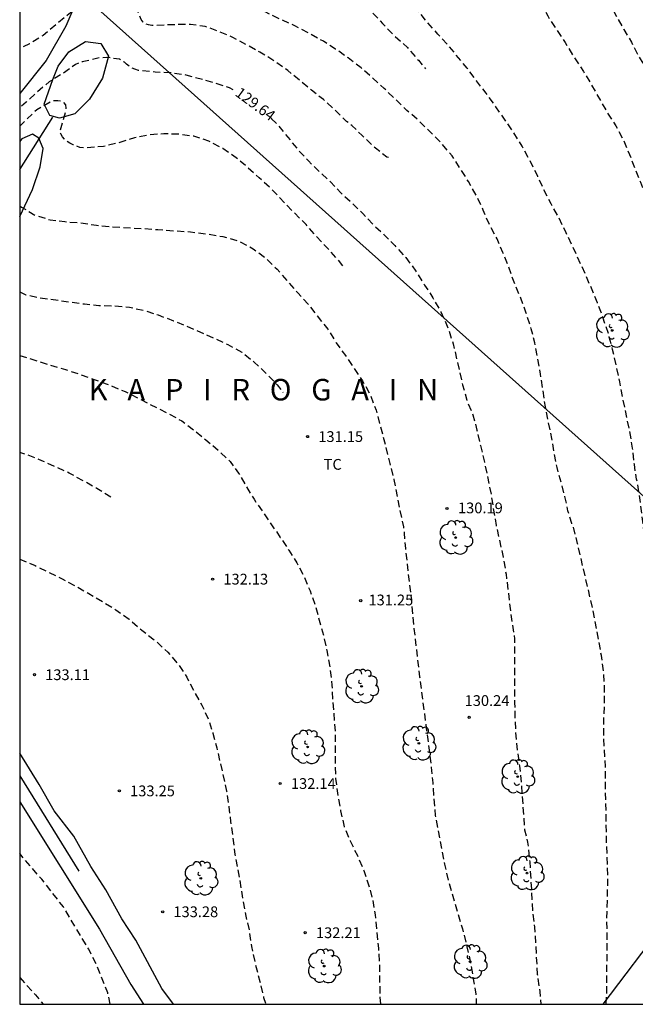
# Model space of a CAD drawing. Units: metres. Extents: x 580644 to 580995, y 4793540 to 4793791.
# Drawn here: x 580644 to 580687, y 4793540 to 4793609 of the extents above; entities that cross this region are included whole.
import ezdxf

# ---------------------------------------------------------------- set-up
doc = ezdxf.new("R2010")
doc.units = ezdxf.units.M
doc.linetypes.add('TRAZOS_NORMALES', pattern=[0.75, 0.5, -0.25])
for name, color, linetype in [('010106', 9, 'Continuous'), ('020194', 31, 'TRAZOS_NORMALES'), ('020195', 30, 'TRAZOS_NORMALES'), ('020204', 9, 'Continuous'), ('020306', 9, 'Continuous'), ('020307', 24, 'Continuous'), ('020308', 9, 'Continuous'), ('070101', 9, 'Continuous'), ('070104', 3, 'Continuous'), ('100106', 63, 'Continuous'), ('100202', 3, 'Continuous'), ('100301', 7, 'Continuous'), ('220104', 9, 'Continuous')]:
    doc.layers.add(name, color=color, linetype=linetype)
doc.styles.add('ARIAL', font='arial.ttf', dxfattribs={"height": 1})
doc.styles.add('ARIALI', font='ariali.ttf', dxfattribs={"height": 1})

# ---------------------------------------------------------------- blocks, each defined once
blk = doc.blocks.new('COTAPU')
blk.add_circle((0, 0), 0.075)
blk = doc.blocks.new('ARBOL')
blk.add_circle((0, 0), 0.0587)
for centre, radius, start, end in [((-0.564, 0.381), 0.532, 92.28, 254.58), ((-0.28, 0.855), 0.3, 359.28777, 173.60777), ((0.097, 0.97), 0.21, 23.15651, 160.46651), ((0.438, 0.881), 0.24, 301.57804, 139.32804), ((0.656, 0.288), 0.443, 319.85562, 114.76562), ((-0.091, 0.321), 0.12, 119.14, 310.56), ((0.819, -0.249), 0.383, 235.52754, 62.02753), ((-0.556, -0.339), 0.555, 142.64, 266.54), ((-0.039, -0.384), 0.21, 189.64, 323.88), ((0.299, -0.624), 0.532, 224.67, 0.24), ((-0.301, -0.676), 0.45, 213.78, 295.32)]:
    blk.add_arc(centre, radius, start, end)

msp = doc.modelspace()

# ---------------------------------------------------------------- linework, layer by layer
at = {"layer": '010106', "flags": 128}
msp.add_lwpolyline([(580644.189, 4793540.28), (580994.179, 4793540.273), (580994.184, 4793790.266), (580644.194, 4793790.273)], close=True, dxfattribs=at)
at = {"layer": '020194', "flags": 128}
for points, elevation in [([(580644.191, 4793639.246), (580644.222, 4793639.468), (580644.51, 4793640.577), (580644.632, 4793640.753), (580644.826, 4793640.886), (580645.044, 4793640.901), (580645.282, 4793640.837), (580645.478, 4793640.743), (580645.666, 4793640.598), (580645.83, 4793640.417), (580647.012, 4793638.866), (580647.85, 4793638.099), (580648.745, 4793637.424), (580649.761, 4793636.758), (580650.914, 4793636.318), (580651.979, 4793636.128), (580653.223, 4793636.07), (580657.644, 4793636.06), (580658.742, 4793635.94), (580659.885, 4793635.771), (580661.085, 4793635.652), (580662.134, 4793635.476), (580663.231, 4793635.348), (580664.404, 4793635.342), (580665.438, 4793635.222), (580666.533, 4793634.93), (580666.746, 4793634.819), (580666.939, 4793634.686), (580667.64, 4793634.062), (580668.585, 4793633.359), (580669.47, 4793632.744), (580669.622, 4793632.604), (580670.367, 4793631.76), (580670.979, 4793630.855), (580671.554, 4793629.965), (580671.729, 4793629.539), (580671.738, 4793629.309), (580671.653, 4793628.871), (580671.505, 4793628.426), (580671.408, 4793628.241), (580671.277, 4793628.05), (580671.118, 4793627.878), (580670.028, 4793627.095), (580668.995, 4793626.458), (580668.65, 4793626.026), (580668.791, 4793625.654), (580669.046, 4793624.876), (580669.327, 4793624.236), (580672.733, 4793624.008), (580674.004, 4793623.716), (580675.035, 4793623.109), (580675.878, 4793622.42), (580676.737, 4793621.617), (580677.482, 4793620.868), (580678.919, 4793619.169), (580680.298, 4793617.484), (580681.01, 4793616.541), (580681.752, 4793615.691), (580682.381, 4793614.853), (580682.96, 4793614.014), (580683.654, 4793613.054), (580684.258, 4793612.059), (580684.807, 4793611.023), (580686.341, 4793608.233), (580686.886, 4793607.348), (580687.367, 4793606.37), (580687.914, 4793605.476), (580688.413, 4793604.555), (580689.035, 4793603.51), (580689.506, 4793602.591), (580690.46, 4793600.497), (580690.993, 4793599.474), (580691.38, 4793598.54), (580692.281, 4793596.675), (580692.759, 4793595.573), (580693.181, 4793594.653), (580693.712, 4793593.577), (580694.094, 4793592.636), (580694.447, 4793591.682), (580694.711, 4793590.634), (580695.035, 4793588.604), (580695.315, 4793586.298), (580695.672, 4793583.922), (580695.857, 4793582.854), (580696.131, 4793581.651), (580696.618, 4793579.28), (580696.931, 4793578.277), (580697.269, 4793577.285), (580697.862, 4793575.1), (580698.177, 4793574.091), (580698.227, 4793573.867), (580698.363, 4793572.859), (580698.554, 4793571.863), (580698.679, 4793570.678), (580698.825, 4793569.498), (580698.992, 4793568.496), (580699.111, 4793567.475), (580699.645, 4793564.092), (580699.934, 4793562.975), (580700.896, 4793559.559), (580701.092, 4793558.534), (580701.314, 4793556.523), (580701.414, 4793555.357), (580701.454, 4793554.354), (580701.537, 4793553.158), (580701.493, 4793550.893), (580701.53, 4793548.392), (580701.523, 4793545.154), (580701.542, 4793543.955), (580701.539, 4793542.788), (580701.405, 4793541.63), (580701.234, 4793540.589), (580701.165, 4793540.279)], 125.64), ([(580644.191, 4793627.043), (580644.974, 4793627.488), (580645.977, 4793628.211), (580646.9, 4793629.347), (580647.346, 4793630.423), (580647.973, 4793632.332), (580648.088, 4793632.511), (580648.271, 4793632.668), (580648.492, 4793632.737), (580648.693, 4793632.74), (580648.919, 4793632.703), (580649.155, 4793632.63), (580649.397, 4793632.522), (580649.577, 4793632.415), (580650.439, 4793631.718), (580651.287, 4793630.97), (580651.503, 4793630.832), (580652.492, 4793630.275), (580653.46, 4793629.943), (580654.462, 4793629.714), (580655.475, 4793629.643), (580657.863, 4793629.657), (580659.06, 4793629.641), (580660.155, 4793629.662), (580660.859, 4793629.631), (580661.958, 4793629.44), (580663.055, 4793629.083), (580663.955, 4793628.525), (580664.753, 4793627.661), (580665.118, 4793627.005), (580665.202, 4793626.756), (580665.259, 4793626.503), (580665.296, 4793626.066), (580665.139, 4793624.685), (580664.849, 4793623.593), (580664.634, 4793622.945), (580664.628, 4793622.732), (580664.685, 4793622.492), (580664.774, 4793622.279), (580665.107, 4793621.731), (580665.268, 4793621.558), (580665.423, 4793621.42), (580665.791, 4793621.18), (580665.991, 4793621.102), (580666.226, 4793621.064), (580667.59, 4793621.068), (580668.778, 4793621.018), (580669.764, 4793620.758), (580670.697, 4793620.328), (580671.596, 4793619.845), (580672.637, 4793619.193), (580673.445, 4793618.446), (580674.267, 4793617.806), (580675.028, 4793617.125), (580676.453, 4793615.585), (580677.205, 4793614.738), (580678.004, 4793613.77), (580678.744, 4793612.829), (580679.342, 4793611.953), (580680.07, 4793610.993), (580680.466, 4793610.202), (580681.032, 4793609.186), (580681.619, 4793608.253), (580682.24, 4793607.34), (580682.871, 4793606.301), (580683.533, 4793605.304), (580684.079, 4793604.4), (580685.179, 4793602.46), (580685.778, 4793601.522), (580686.295, 4793600.55), (580686.74, 4793599.532), (580687.116, 4793598.521), (580687.51, 4793597.583), (580687.87, 4793596.571), (580688.204, 4793595.566), (580688.537, 4793594.406), (580689.373, 4793592.522), (580689.665, 4793591.465), (580689.977, 4793590.255), (580690.168, 4793589.098), (580690.169, 4793587.856), (580690.124, 4793586.791), (580690.034, 4793586.313), (580689.722, 4793585.225), (580689.716, 4793585.004), (580689.74, 4793584.781), (580689.885, 4793584.09), (580690.464, 4793582.917), (580690.898, 4793581.944), (580691.83, 4793579.77), (580692.406, 4793577.37), (580692.847, 4793575.197), (580693.153, 4793574.114), (580693.807, 4793570.657), (580694.04, 4793569.511), (580694.319, 4793567.401), (580694.491, 4793565.26), (580694.78, 4793563.071), (580694.976, 4793561.84), (580695.085, 4793560.823), (580695.365, 4793558.577), (580695.505, 4793556.529), (580695.593, 4793555.521), (580695.743, 4793554.295), (580696.05, 4793552.198), (580696.162, 4793551.082), (580696.234, 4793549.881), (580696.348, 4793548.659), (580696.42, 4793547.563), (580696.455, 4793546.372), (580696.448, 4793544.943), (580696.339, 4793542.713), (580696.122, 4793541.591), (580695.887, 4793540.53), (580695.754, 4793540.279)], 126.64), ([(580690.341, 4793540.28), (580690.477, 4793541.03), (580690.582, 4793542.212), (580690.613, 4793543.458), (580690.612, 4793544.495), (580690.585, 4793545.613), (580690.611, 4793547.796), (580690.612, 4793549.883), (580690.587, 4793552.257), (580690.43, 4793554.584), (580690.383, 4793558.002), (580690.247, 4793559.255), (580690.059, 4793560.476), (580689.797, 4793561.653), (580689.567, 4793562.82), (580689.442, 4793563.836), (580689.277, 4793564.893), (580688.61, 4793568.285), (580688.412, 4793569.38), (580688.09, 4793571.532), (580687.867, 4793572.526), (580687.709, 4793573.543), (580687.433, 4793575.818), (580687.236, 4793576.885), (580687.077, 4793577.903), (580686.952, 4793579.047), (580686.757, 4793580.226), (580686.291, 4793582.462), (580686.067, 4793583.675), (580685.561, 4793585.921), (580685.263, 4793587.04), (580684.88, 4793588.18), (580684.497, 4793589.183), (580683.7, 4793591.103), (580682.322, 4793594.07), (580681.819, 4793595.089), (580681.266, 4793596.086), (580680.77, 4793597.059), (580680.331, 4793598.004), (580679.803, 4793599.08), (580679.248, 4793600.103), (580678.669, 4793601.029), (580677.42, 4793602.853), (580676.732, 4793603.799), (580676.061, 4793604.651), (580675.415, 4793605.533), (580674.101, 4793607.13), (580673.365, 4793607.92), (580672.678, 4793608.703), (580672.003, 4793609.512), (580670.447, 4793611.175), (580669.624, 4793611.887), (580667.059, 4793614.016), (580666.192, 4793614.716), (580665.29, 4793615.381), (580664.357, 4793615.954), (580663.47, 4793616.543), (580661.609, 4793617.661), (580661.4, 4793617.812), (580661.212, 4793617.987), (580660.662, 4793618.868), (580660.291, 4793619.83), (580660.073, 4793620.932), (580659.826, 4793621.951), (580659.535, 4793623.036), (580659.237, 4793623.707), (580659.129, 4793623.901), (580658.549, 4793624.621), (580657.687, 4793625.318), (580656.598, 4793625.724), (580655.567, 4793625.949), (580654.443, 4793626.103), (580653.136, 4793626.152), (580652.882, 4793626.128), (580652.627, 4793626.064), (580652.383, 4793625.974), (580651.806, 4793625.624), (580650.952, 4793624.926), (580650.8, 4793624.759), (580650.468, 4793624.154), (580650.111, 4793623.558), (580648.891, 4793621.858), (580648.19, 4793621.067), (580647.403, 4793620.382), (580647.189, 4793620.221), (580646.187, 4793619.729), (580645.171, 4793619.401), (580644.19, 4793619.17)], 127.64), ([(580644.19, 4793617.523), (580644.412, 4793617.513), (580645.257, 4793617.308), (580646.036, 4793617.053), (580646.301, 4793617.019), (580646.581, 4793617.015), (580647.664, 4793617.171), (580647.911, 4793617.275), (580648.606, 4793617.723), (580649.445, 4793618.497), (580650.135, 4793619.445), (580650.748, 4793620.466), (580651.551, 4793621.412), (580652.459, 4793622.237), (580653.319, 4793622.745), (580653.555, 4793622.818), (580653.793, 4793622.864), (580654.041, 4793622.887), (580655.168, 4793622.868), (580655.935, 4793622.722), (580656.173, 4793622.625), (580656.404, 4793622.498), (580656.629, 4793622.341), (580657.247, 4793621.791), (580657.405, 4793621.58), (580657.535, 4793621.352), (580657.639, 4793621.118), (580657.717, 4793620.886), (580657.773, 4793620.651), (580658.049, 4793618.283), (580658.219, 4793617.101), (580658.445, 4793616.003), (580658.952, 4793614.992), (580659.116, 4793614.806), (580659.519, 4793614.447), (580660.483, 4793613.942), (580662.587, 4793613.378), (580663.631, 4793612.986), (580664.545, 4793612.518), (580665.463, 4793611.968), (580666.345, 4793611.385), (580667.208, 4793610.753), (580667.996, 4793610.062), (580668.882, 4793609.339), (580669.349, 4793608.844), (580669.505, 4793608.657), (580670.378, 4793607.753), (580671.238, 4793606.983), (580672.006, 4793606.097), (580672.503, 4793605.492)], 128.14), ([(580685.119, 4793540.28), (580685.148, 4793540.853), (580685.154, 4793542.683), (580685.188, 4793543.913), (580685.183, 4793544.943), (580685.156, 4793546.027), (580685.232, 4793549.14), (580685.148, 4793551.344), (580685.061, 4793555.678), (580685.053, 4793556.862), (580684.942, 4793558.979), (580684.94, 4793559.999), (580684.99, 4793561.091), (580685.002, 4793562.22), (580684.933, 4793563.384), (580684.777, 4793564.591), (580684.587, 4793565.708), (580684.168, 4793567.87), (580683.114, 4793572.398), (580682.819, 4793573.613), (580682.703, 4793573.785), (580682.445, 4793574.686), (580682.233, 4793575.68), (580681.691, 4793577.692), (580681.484, 4793578.696), (580681.318, 4793579.723), (580680.871, 4793581.923), (580680.528, 4793584.212), (580680.13, 4793586.4), (580679.883, 4793587.378), (580679.51, 4793588.538), (580679.154, 4793589.51), (580678.687, 4793590.611), (580678.288, 4793591.748), (580677.91, 4793592.684), (580677.5, 4793593.632), (580677.01, 4793594.537), (580676.537, 4793595.638), (580676.073, 4793596.62), (580675.507, 4793597.631), (580674.364, 4793599.424), (580673.524, 4793600.399), (580672.754, 4793601.183), (580671.984, 4793601.923), (580671.199, 4793602.593), (580670.451, 4793603.335), (580669.612, 4793604.131), (580668.007, 4793605.565), (580667.103, 4793606.256), (580666.236, 4793606.867), (580665.378, 4793607.413), (580663.39, 4793608.505), (580662.383, 4793608.947), (580661.309, 4793609.463), (580658.169, 4793610.776), (580657.126, 4793611.459), (580656.318, 4793612.218), (580656.202, 4793612.388), (580656.074, 4793612.623), (580655.999, 4793612.821), (580655.9, 4793613.743), (580655.905, 4793615.129), (580655.881, 4793615.381), (580655.79, 4793615.627), (580655.401, 4793616.107), (580655.245, 4793616.249), (580655.067, 4793616.377), (580654.873, 4793616.479), (580654.654, 4793616.551), (580654.419, 4793616.591), (580654.177, 4793616.595), (580653.938, 4793616.558), (580653.461, 4793616.368), (580652.396, 4793615.717), (580651.547, 4793614.989), (580650.84, 4793614.278), (580649.954, 4793613.602), (580647.995, 4793612.548), (580646.015, 4793611.557), (580645.072, 4793611.055), (580644.19, 4793610.661)], 128.64), ([(580669.923, 4793599.315), (580669.803, 4793599.335), (580669.02, 4793599.958), (580668.086, 4793600.836), (580667.371, 4793601.546), (580667.18, 4793601.701), (580666.985, 4793601.83), (580666.184, 4793602.643), (580665.379, 4793603.357), (580664.545, 4793604.01), (580662.91, 4793605.368), (580661.861, 4793606.107), (580660.949, 4793606.661), (580659.067, 4793607.689), (580658.086, 4793608.098), (580657.125, 4793608.452), (580656.097, 4793608.581), (580654.836, 4793608.572), (580653.667, 4793608.515), (580653.409, 4793608.517), (580653.171, 4793608.556), (580652.967, 4793608.637), (580652.801, 4793608.76), (580652.663, 4793608.933), (580651.915, 4793610.908), (580651.821, 4793611.093), (580651.678, 4793611.307), (580651.487, 4793611.46), (580651.259, 4793611.546), (580650.803, 4793611.6), (580650.591, 4793611.598), (580650.144, 4793611.511), (580649.929, 4793611.438), (580649.723, 4793611.347), (580649.519, 4793611.231), (580649.314, 4793611.077), (580648.439, 4793610.145), (580647.637, 4793609.332), (580645.824, 4793607.829), (580644.884, 4793607.246), (580644.19, 4793606.904)], 129.14), ([(580666.748, 4793591.768), (580666.371, 4793592.215), (580664.843, 4793593.882), (580664.174, 4793594.641), (580663.319, 4793595.487), (580661.683, 4793597.178), (580660.901, 4793597.905), (580659.98, 4793598.722), (580659.297, 4793599.296), (580658.353, 4793599.931), (580657.391, 4793600.458), (580656.341, 4793600.796), (580655.322, 4793600.928), (580654.253, 4793600.967), (580653.204, 4793600.884), (580652.205, 4793600.677), (580651.064, 4793600.324), (580650.042, 4793600.086), (580648.852, 4793599.973), (580648.648, 4793599.982), (580648.393, 4793600.02), (580647.921, 4793600.191), (580647.697, 4793600.31), (580647.487, 4793600.449), (580647.307, 4793600.601), (580647.165, 4793600.758), (580647.051, 4793600.965), (580647.007, 4793601.186), (580647.392, 4793602.512), (580647.43, 4793602.749), (580647.399, 4793602.987), (580647.255, 4793603.167), (580647.051, 4793603.244), (580646.843, 4793603.271), (580646.626, 4793603.271), (580646.413, 4793603.229), (580645.394, 4793602.645), (580644.584, 4793601.898), (580644.19, 4793601.5)], 130.14), ([(580644.19, 4793595.949), (580644.323, 4793595.854), (580645.252, 4793595.299), (580646.322, 4793594.965), (580647.347, 4793594.84), (580648.388, 4793594.77), (580649.546, 4793594.595), (580650.563, 4793594.477), (580652.774, 4793594.368), (580653.833, 4793594.283), (580656.115, 4793594.134), (580657.238, 4793593.99), (580658.357, 4793593.802), (580659.47, 4793593.49), (580660.478, 4793592.952), (580661.373, 4793592.276), (580662.145, 4793591.518), (580663.596, 4793589.873), (580664.318, 4793589.096), (580664.941, 4793588.275), (580665.688, 4793587.337), (580666.274, 4793586.393), (580666.917, 4793585.503), (580668.116, 4793583.734), (580668.648, 4793582.768), (580669.062, 4793581.69), (580669.713, 4793579.218), (580670.006, 4793577.989), (580670.306, 4793576.852), (580670.696, 4793574.755), (580670.961, 4793573.567), (580671.016, 4793573.131), (580671.1, 4793572.06), (580671.377, 4793569.592), (580671.517, 4793568.486), (580671.695, 4793566.477), (580672.095, 4793563.103), (580672.905, 4793556.816), (580673.013, 4793555.722), (580673.077, 4793554.625), (580673.183, 4793553.444), (580673.827, 4793550.041), (580674.106, 4793548.879), (580675.081, 4793545.531), (580675.398, 4793544.282), (580675.648, 4793543.172), (580676.015, 4793540.975), (580676.049, 4793540.28)], 130.64), ([(580644.19, 4793589.939), (580644.609, 4793589.741), (580645.602, 4793589.543), (580648.707, 4793589.1), (580649.702, 4793588.992), (580650.836, 4793588.971), (580651.859, 4793588.877), (580652.846, 4793588.656), (580653.851, 4793588.335), (580654.918, 4793587.937), (580655.848, 4793587.555), (580657.727, 4793586.73), (580658.72, 4793586.276), (580659.682, 4793585.73), (580660.556, 4793585.053), (580661.363, 4793584.27), (580662.152, 4793583.471), (580662.569, 4793582.928)], 131.14), ([(580644.19, 4793585.516), (580646.244, 4793584.865), (580647.392, 4793584.524), (580648.412, 4793584.193), (580649.455, 4793583.819), (580650.487, 4793583.427), (580651.54, 4793582.999), (580654.551, 4793581.465), (580655.492, 4793580.945), (580656.328, 4793580.319), (580657.184, 4793579.626), (580658.048, 4793578.901), (580658.868, 4793578.121), (580659.459, 4793577.313), (580659.981, 4793576.404), (580660.541, 4793575.484), (580662.375, 4793572.826), (580662.968, 4793571.927), (580663.518, 4793571.045), (580664.022, 4793570.111), (580664.449, 4793569.094), (580664.804, 4793568.097), (580665.388, 4793565.967), (580665.618, 4793564.946), (580665.84, 4793563.752), (580665.975, 4793562.525), (580666.034, 4793561.381), (580666.199, 4793559.238), (580666.204, 4793557.034), (580666.23, 4793556.006), (580666.399, 4793554.822), (580666.578, 4793553.751), (580666.835, 4793552.647), (580667.251, 4793551.672), (580667.749, 4793550.637), (580668.202, 4793549.605), (580668.549, 4793548.544), (580668.829, 4793547.507), (580668.982, 4793546.509), (580669.11, 4793545.347), (580669.217, 4793544.182), (580669.291, 4793542.964), (580669.319, 4793540.781), (580669.368, 4793540.28)], 131.64), ([(580644.189, 4793571.311), (580645.258, 4793570.867), (580647.159, 4793569.931), (580648.048, 4793569.456), (580649.022, 4793568.908), (580650.904, 4793567.787), (580651.817, 4793567.13), (580652.722, 4793566.357), (580653.669, 4793565.613), (580654.531, 4793564.815), (580655.264, 4793563.974), (580655.853, 4793563.079), (580656.37, 4793562.072), (580656.904, 4793561.129), (580657.342, 4793560.182), (580657.671, 4793559.186), (580657.942, 4793558.153), (580658.625, 4793555.142), (580658.786, 4793554.048), (580658.902, 4793553.011), (580659.067, 4793551.892), (580659.209, 4793550.72), (580659.413, 4793549.65), (580659.767, 4793547.528), (580659.971, 4793546.421), (580660.196, 4793545.431), (580660.359, 4793544.299), (580660.632, 4793543.076), (580660.945, 4793541.864), (580661.211, 4793540.754), (580661.36, 4793540.28)], 132.64), ([(580650.512, 4793540.28), (580650.337, 4793541.068), (580649.542, 4793543.052), (580649.004, 4793544.116), (580647.235, 4793547.061), (580645.73, 4793548.996), (580644.189, 4793550.792)], 133.64)]:
    msp.add_lwpolyline(points, dxfattribs=dict(at, elevation=elevation))
at = {"layer": '020195', "flags": 128}
for points, elevation in [([(580659.077, 4793604.042), (580658.836, 4793604.169), (580657.886, 4793604.489), (580655.813, 4793605.057), (580654.793, 4793605.208), (580653.641, 4793605.268), (580652.481, 4793605.389), (580652.227, 4793605.461), (580652.011, 4793605.555), (580651.642, 4793605.815), (580651.495, 4793605.951), (580651.333, 4793606.072), (580651.149, 4793606.174), (580650.217, 4793606.288), (580649.746, 4793606.252), (580648.539, 4793605.975), (580648.307, 4793605.907), (580648.088, 4793605.808), (580647.247, 4793605.196), (580646.24, 4793604.581), (580645.411, 4793603.883), (580644.648, 4793603.173), (580644.19, 4793602.775)], 129.64), ([(580661.732, 4793602.032), (580662.207, 4793601.586), (580663.621, 4793599.839), (580664.332, 4793599.07), (580665.146, 4793598.292), (580665.884, 4793597.613), (580666.598, 4793596.844), (580667.359, 4793596.162), (580668.138, 4793595.409), (580668.848, 4793594.644), (580669.601, 4793593.95), (580670.368, 4793593.168), (580671.139, 4793592.33), (580671.821, 4793591.397), (580672.431, 4793590.422), (580673.012, 4793589.539), (580673.584, 4793588.55), (580674.068, 4793587.433), (580674.437, 4793586.319), (580675.088, 4793583.466), (580675.386, 4793582.391), (580675.803, 4793581.367), (580676.097, 4793580.31), (580676.335, 4793579.226), (580676.623, 4793578.067), (580677.077, 4793575.83), (580677.429, 4793573.66), (580677.93, 4793571.446), (580678.125, 4793570.254), (580678.529, 4793566.969), (580678.714, 4793565.753), (580678.725, 4793561.318), (580678.741, 4793560.265), (580678.789, 4793559.242), (580678.903, 4793557.991), (580679.062, 4793556.894), (580679.182, 4793555.664), (580679.42, 4793552.437), (580679.63, 4793551.568), (580679.779, 4793550.206), (580679.976, 4793546.785), (580680.109, 4793545.653), (580680.185, 4793544.552), (580680.297, 4793542.386), (580680.486, 4793541.171), (580680.562, 4793540.28)], 129.64), ([(580650.556, 4793575.621), (580649.575, 4793576.241), (580647.652, 4793577.31), (580645.738, 4793578.176), (580644.749, 4793578.578), (580644.189, 4793578.744)], 132.14), ([(580644.189, 4793542.14), (580645.292, 4793540.926), (580645.824, 4793540.28)], 134.64)]:
    msp.add_lwpolyline(points, dxfattribs=dict(at, elevation=elevation))
at = {"layer": '070101', "flags": 128}
for points in [[(580644.19, 4793598.485), (580646.494, 4793602.136)], [(580644.189, 4793556.204), (580648.306, 4793549.556)]]:
    msp.add_lwpolyline(points, dxfattribs=at)
at = {"layer": '070104', "flags": 128}
msp.add_lwpolyline([(580644.191, 4793638.09), (580645.553, 4793634.984), (580647.215, 4793631.71), (580648.55, 4793628.47), (580649.96, 4793624.808), (580650.684, 4793622.876), (580650.852, 4793621.936), (580650.988, 4793620.916), (580651.046, 4793619.98), (580651.052, 4793619.08), (580650.984, 4793617.922), (580650.078, 4793615.118), (580648.85, 4793612.158), (580648.264, 4793610.498), (580647.404, 4793608.476), (580646.048, 4793606.069), (580644.19, 4793603.767)], dxfattribs=at)
at = {"layer": '100106', "flags": 128}
for points in [[(580646.504, 4793604.762), (580646.871, 4793605.671), (580647.616, 4793606.681), (580648.776, 4793607.405), (580649.861, 4793607.268), (580650.378, 4793606.375), (580649.968, 4793604.852), (580649.057, 4793603.372), (580648.032, 4793602.363), (580646.964, 4793602.052), (580646.301, 4793602.244), (580645.896, 4793603.032), (580646.504, 4793604.762)], [(580644.19, 4793595.211), (580645.094, 4793597.088), (580645.624, 4793598.673), (580645.817, 4793599.95), (580645.534, 4793600.667), (580645.075, 4793600.935), (580644.329, 4793600.622), (580644.19, 4793600.434)], [(580654.911, 4793540.28), (580654.096, 4793541.365), (580652.289, 4793544.742), (580651.308, 4793546.223), (580650.189, 4793548.251), (580649.151, 4793549.884), (580647.975, 4793551.99), (580646.591, 4793553.767), (580645.546, 4793555.59), (580644.189, 4793557.794)], [(580644.189, 4793554.398), (580649.758, 4793545.506), (580651.934, 4793541.665), (580652.831, 4793540.28)]]:
    msp.add_lwpolyline(points, dxfattribs=at)
at = {"layer": '220104', "flags": 128}
for points in [[(580644.19, 4793614.551), (580702.09, 4793562.88)], [(580702.09, 4793562.88), (580693.475, 4793551.625), (580684.887, 4793540.28)]]:
    msp.add_lwpolyline(points, dxfattribs=at)

# ---------------------------------------------------------------- block references
at = {"layer": '020204', "rotation": 359.9987685915977}
for p in [(580664.277, 4793579.856, 131.155), (580674, 4793574.838, 130.192), (580657.651, 4793569.917, 132.127), (580667.983, 4793568.413, 131.247), (580645.218, 4793563.252, 133.113), (580675.552, 4793560.285, 130.242), (580662.364, 4793555.664, 132.135), (580651.144, 4793555.153, 133.246), (580654.167, 4793546.725, 133.281), (580664.111, 4793545.263, 132.21)]:
    msp.add_blockref('COTAPU', p, dxfattribs=at)
at = {"layer": '100202', "rotation": 359.9987685915977}
for p in [(580685.532, 4793587.254), (580674.612, 4793572.818), (580668.044, 4793562.445), (580664.281, 4793558.214), (580672.041, 4793558.469), (580678.936, 4793556.147), (580679.587, 4793549.422), (580656.827, 4793549.057), (580675.615, 4793543.245), (580665.44, 4793542.937)]:
    msp.add_blockref('ARBOL', p, dxfattribs=at)

# ---------------------------------------------------------------- texts
at = {"layer": '020306', "style": 'ARIALI'}
msp.add_text('K   A   P   I   R   O   G   A   I   N', height=1.5, rotation=359.99877, dxfattribs=at).set_placement((580649.003, 4793582.374))
at = {"layer": '020307', "style": 'ARIALI'}
msp.add_text('129.64', height=0.75, rotation=323.47977, dxfattribs=at).set_placement((580659.159, 4793603.674))
at = {"layer": '020308', "style": 'ARIAL'}
for s, p in [('131.15', (580665.027, 4793579.481)), ('130.19', (580674.773, 4793574.508)), ('132.13', (580658.401, 4793569.542)), ('131.25', (580668.526, 4793568.089)), ('133.11', (580645.968, 4793562.877)), ('130.24', (580675.235, 4793561.074)), ('132.14', (580663.114, 4793555.289)), ('133.25', (580651.894, 4793554.778)), ('133.28', (580654.917, 4793546.35)), ('132.21', (580664.861, 4793544.888))]:
    msp.add_text(s, height=0.75, rotation=359.99877, dxfattribs=at).set_placement(p)
at = {"layer": '100301', "style": 'ARIAL'}
msp.add_text('TC', height=0.75, rotation=359.99877, dxfattribs=at).set_placement((580665.4, 4793577.544))

doc.saveas('drawing.dxf')
